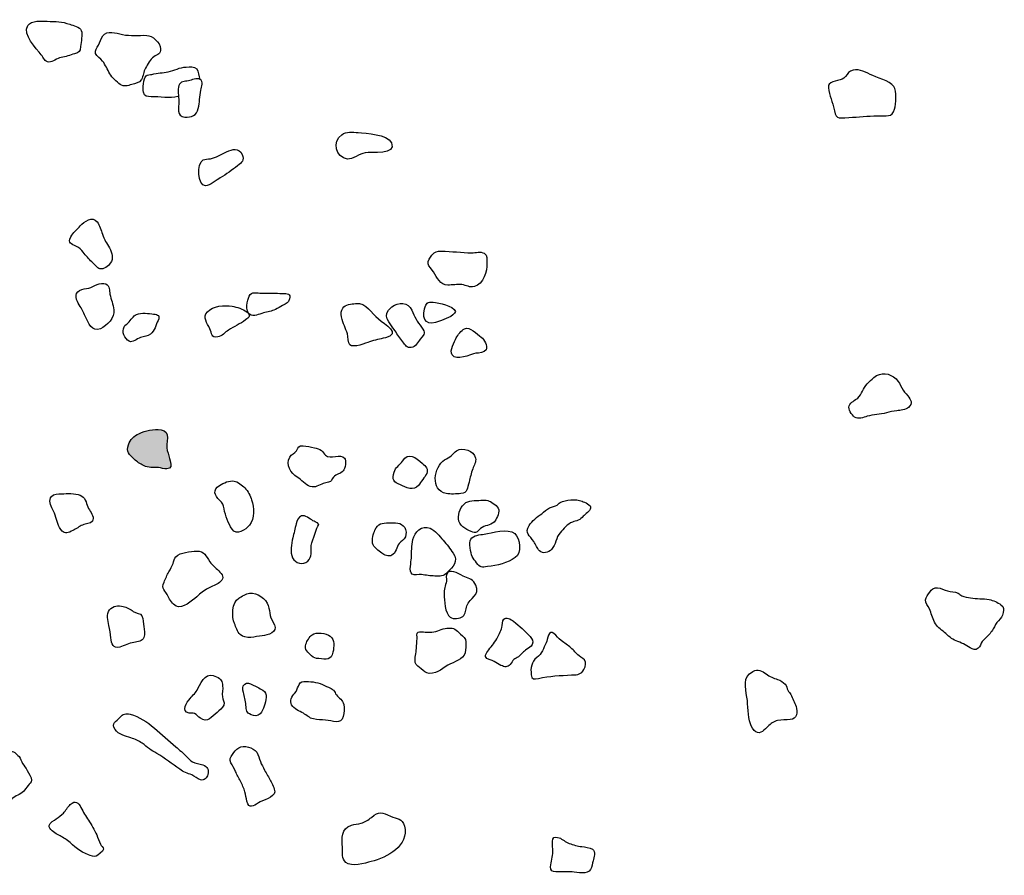
# Model space of a CAD drawing. Extents: x -676 to 898, y -847 to 1150.
# Drawn here: x 271 to 308, y 357 to 389 of the extents above; entities that cross this region are included whole.
import ezdxf

# ---------------------------------------------------------------- set-up
doc = ezdxf.new("R2010")
doc.units = 0
doc.header["$MEASUREMENT"] = 0
doc.layers.add('LAYER_1', color=160, linetype='Continuous')

msp = doc.modelspace()

# ---------------------------------------------------------------- hatches: boundary and pattern name
at = {"layer": 'LAYER_1'}
h = msp.add_hatch(color=7, dxfattribs=at)
edge = h.paths.add_edge_path()
edge.add_spline(control_points=[(275.128, 372.737), (275.234, 372.635), (275.351, 372.562), (275.482, 372.495), (275.67, 372.4), (275.826, 372.438), (276.043, 372.419), (276.142, 372.406), (276.247, 372.368), (276.346, 372.374), (276.54, 372.38), (276.521, 372.502), (276.479, 372.667), (276.448, 372.795), (276.403, 372.929), (276.368, 373.056), (276.298, 373.324), (276.53, 373.796), (276.135, 373.837), (275.855, 373.866), (275.552, 373.811), (275.3, 373.69), (275.119, 373.604), (274.972, 373.47), (274.911, 373.273), (274.822, 373.002), (274.943, 372.916), (275.128, 372.737)], knot_values=[0, 0, 0, 0, 1, 1, 1, 2, 2, 2, 3, 3, 3, 4, 4, 4, 5, 5, 5, 6, 6, 6, 7, 7, 7, 8, 8, 8, 9, 9, 9, 9], degree=3, periodic=0)

# ---------------------------------------------------------------- linework, layer by layer
at = {"layer": 'LAYER_1', "color": 7}
for points, knots in [([(271.648, 387.887), (271.728, 387.785), (271.782, 387.619), (271.932, 387.613), (272.078, 387.613), (272.238, 387.759), (272.391, 387.785), (272.576, 387.804), (272.71, 387.874), (272.888, 387.925), (273.07, 387.979), (273.111, 387.992), (273.121, 388.199), (273.127, 388.359), (273.207, 388.652), (273.146, 388.798), (273.092, 388.932), (272.834, 388.99), (272.716, 389.028), (272.413, 389.136), (272.193, 389.139), (271.868, 389.139), (271.655, 389.136), (271.275, 389.2), (271.142, 388.977), (270.941, 388.639), (271.457, 388.116), (271.648, 387.887)], [0, 0, 0, 0, 1, 1, 1, 2, 2, 2, 3, 3, 3, 4, 4, 4, 5, 5, 5, 6, 6, 6, 7, 7, 7, 8, 8, 8, 9, 9, 9, 9]), ([(273.943, 387.651), (274.061, 387.498), (274.118, 387.339), (274.217, 387.17), (274.293, 387.039), (274.475, 386.864), (274.602, 386.778), (274.749, 386.676), (274.877, 386.724), (275.039, 386.772), (275.183, 386.816), (275.326, 386.816), (275.399, 386.963), (275.469, 387.09), (275.479, 387.249), (275.555, 387.383), (275.635, 387.536), (275.727, 387.712), (275.867, 387.81), (275.995, 387.9), (276.139, 387.912), (276.119, 388.11), (276.094, 388.352), (275.82, 388.607), (275.597, 388.614), (275.284, 388.62), (275.001, 388.585), (274.688, 388.645), (274.449, 388.696), (274.105, 388.818), (273.955, 388.591), (273.882, 388.48), (273.844, 388.365), (273.787, 388.244), (273.742, 388.148), (273.646, 388.059), (273.681, 387.938), (273.717, 387.823), (273.876, 387.743), (273.943, 387.651)], [0, 0, 0, 0, 1, 1, 1, 2, 2, 2, 3, 3, 3, 4, 4, 4, 5, 5, 5, 6, 6, 6, 7, 7, 7, 8, 8, 8, 9, 9, 9, 10, 10, 10, 11, 11, 11, 12, 12, 12, 13, 13, 13, 13]), ([(276.766, 386.319), (276.463, 386.236), (276.081, 386.316), (275.769, 386.316), (275.606, 386.319), (275.514, 386.31), (275.472, 386.491), (275.447, 386.59), (275.469, 387.014), (275.571, 387.096), (275.606, 387.132), (275.74, 387.135), (275.794, 387.151), (275.998, 387.212), (276.199, 387.205), (276.403, 387.249), (276.632, 387.304), (276.833, 387.412), (277.082, 387.425), (277.209, 387.431), (277.384, 387.463), (277.47, 387.358), (277.553, 387.265), (277.537, 387.071), (277.592, 386.963)], [0, 0, 0, 0, 1, 1, 1, 2, 2, 2, 3, 3, 3, 4, 4, 4, 5, 5, 5, 6, 6, 6, 7, 7, 7, 8, 8, 8, 8]), ([(301.151, 386.755), (301.141, 386.466), (301.275, 386.204), (301.335, 385.93), (301.437, 385.474), (301.444, 385.507), (301.915, 385.535), (302.272, 385.554), (302.623, 385.592), (302.977, 385.602), (303.33, 385.615), (303.531, 385.516), (303.627, 385.847), (303.678, 386.042), (303.719, 386.529), (303.595, 386.702), (303.435, 386.912), (302.941, 387.033), (302.706, 387.151), (302.482, 387.256), (302.218, 387.396), (301.976, 387.275), (301.868, 387.218), (301.813, 387.077), (301.724, 387.008), (301.587, 386.896), (301.173, 386.908), (301.151, 386.727)], [0, 0, 0, 0, 1, 1, 1, 2, 2, 2, 3, 3, 3, 4, 4, 4, 5, 5, 5, 6, 6, 6, 7, 7, 7, 8, 8, 8, 9, 9, 9, 9]), ([(277.528, 385.873), (277.467, 385.615), (277.279, 385.535), (277.027, 385.554), (276.696, 385.586), (276.801, 385.895), (276.801, 386.15), (276.801, 386.322), (276.75, 386.571), (276.801, 386.733), (276.859, 386.902), (277.008, 386.883), (277.161, 386.912), (277.276, 386.931), (277.483, 387.027), (277.595, 386.963), (277.728, 386.889), (277.652, 386.689), (277.623, 386.561), (277.585, 386.335), (277.579, 386.096), (277.528, 385.873)], [0, 0, 0, 0, 1, 1, 1, 2, 2, 2, 3, 3, 3, 4, 4, 4, 5, 5, 5, 6, 6, 6, 7, 7, 7, 7]), ([(283.127, 383.98), (283.308, 383.961), (283.582, 384.181), (283.78, 384.213), (284.01, 384.248), (284.988, 384.133), (284.771, 384.586), (284.612, 384.92), (283.825, 384.939), (283.516, 384.968), (283.324, 384.987), (283.072, 385.013), (282.904, 384.892), (282.55, 384.64), (282.665, 384.031), (283.127, 383.98)], [0, 0, 0, 0, 1, 1, 1, 2, 2, 2, 3, 3, 3, 4, 4, 4, 5, 5, 5, 5]), ([(277.802, 382.976), (277.952, 382.973), (278.226, 383.202), (278.353, 383.279), (278.579, 383.4), (278.796, 383.572), (279.006, 383.725), (279.169, 383.846), (279.268, 383.942), (279.172, 384.146), (279.044, 384.42), (278.818, 384.347), (278.586, 384.248), (278.385, 384.165), (278.197, 384.031), (277.983, 383.993), (277.894, 383.98), (277.789, 383.986), (277.709, 383.945), (277.474, 383.827), (277.483, 382.976), (277.802, 382.976)], [0, 0, 0, 0, 1, 1, 1, 2, 2, 2, 3, 3, 3, 4, 4, 4, 5, 5, 5, 6, 6, 6, 7, 7, 7, 7]), ([(272.965, 380.704), (273.067, 380.653), (273.143, 380.577), (273.216, 380.494), (273.331, 380.36), (273.411, 380.232), (273.544, 380.127), (273.63, 380.054), (273.742, 379.891), (273.841, 379.866), (273.975, 379.834), (274.166, 379.977), (274.233, 380.073), (274.363, 380.264), (274.306, 380.462), (274.198, 380.647), (274.096, 380.822), (274.013, 380.962), (273.94, 381.163), (273.882, 381.316), (273.834, 381.494), (273.739, 381.628), (273.57, 381.851), (273.258, 381.647), (273.108, 381.475), (272.99, 381.341), (272.834, 381.227), (272.751, 381.068), (272.623, 380.813), (272.77, 380.806), (272.965, 380.704)], [0, 0, 0, 0, 1, 1, 1, 2, 2, 2, 3, 3, 3, 4, 4, 4, 5, 5, 5, 6, 6, 6, 7, 7, 7, 8, 8, 8, 9, 9, 9, 10, 10, 10, 10]), ([(286.881, 379.257), (287.056, 379.251), (287.231, 379.299), (287.413, 379.277), (287.585, 379.251), (287.696, 379.155), (287.878, 379.2), (288.209, 379.293), (288.369, 379.78), (288.35, 380.079), (288.343, 380.22), (288.378, 380.366), (288.241, 380.449), (288.12, 380.526), (287.919, 380.468), (287.779, 380.468), (287.394, 380.468), (287.024, 380.526), (286.648, 380.526), (286.476, 380.526), (286.393, 380.519), (286.288, 380.379), (286.224, 380.29), (286.113, 380.181), (286.141, 380.054), (286.167, 379.959), (286.291, 379.834), (286.345, 379.748), (286.466, 379.538), (286.597, 379.264), (286.881, 379.257)], [0, 0, 0, 0, 1, 1, 1, 2, 2, 2, 3, 3, 3, 4, 4, 4, 5, 5, 5, 6, 6, 6, 7, 7, 7, 8, 8, 8, 9, 9, 9, 10, 10, 10, 10]), ([(273.07, 378.512), (273.165, 378.371), (273.229, 378.244), (273.296, 378.091), (273.414, 377.843), (273.547, 377.479), (273.863, 377.622), (274.118, 377.737), (274.405, 378.04), (274.367, 378.333), (274.344, 378.531), (274.258, 378.722), (274.22, 378.913), (274.191, 379.06), (274.223, 379.226), (274.067, 379.299), (273.847, 379.398), (273.627, 379.184), (273.423, 379.143), (273.315, 379.117), (273.184, 379.117), (273.079, 379.057), (272.863, 378.945), (272.968, 378.665), (273.07, 378.512)], [0, 0, 0, 0, 1, 1, 1, 2, 2, 2, 3, 3, 3, 4, 4, 4, 5, 5, 5, 6, 6, 6, 7, 7, 7, 8, 8, 8, 8]), ([(279.452, 378.164), (279.615, 378.053), (279.806, 378.171), (279.969, 378.215), (280.128, 378.263), (280.278, 378.269), (280.421, 378.346), (280.514, 378.397), (280.6, 378.451), (280.689, 378.496), (280.829, 378.563), (280.918, 378.588), (280.953, 378.741), (281.007, 378.945), (280.861, 378.932), (280.689, 378.945), (280.431, 378.952), (280.173, 378.964), (279.911, 378.958), (279.727, 378.958), (279.532, 379.031), (279.437, 378.843), (279.36, 378.684), (279.287, 378.283), (279.452, 378.164)], [0, 0, 0, 0, 1, 1, 1, 2, 2, 2, 3, 3, 3, 4, 4, 4, 5, 5, 5, 6, 6, 6, 7, 7, 7, 8, 8, 8, 8]), ([(283.006, 377.728), (283.041, 377.629), (283.089, 377.53), (283.12, 377.428), (283.152, 377.33), (283.143, 377.081), (283.213, 377.014), (283.344, 376.893), (283.821, 377.091), (283.946, 377.135), (284.143, 377.199), (284.338, 377.231), (284.541, 377.282), (285.15, 377.422), (284.529, 377.804), (284.283, 377.989), (284.01, 378.196), (283.844, 378.614), (283.42, 378.563), (283.267, 378.55), (283.047, 378.537), (282.945, 378.391), (282.811, 378.209), (282.929, 377.916), (283.006, 377.728)], [0, 0, 0, 0, 1, 1, 1, 2, 2, 2, 3, 3, 3, 4, 4, 4, 5, 5, 5, 6, 6, 6, 7, 7, 7, 8, 8, 8, 8]), ([(284.908, 377.543), (285, 377.403), (285.093, 377.256), (285.198, 377.129), (285.287, 377.008), (285.345, 376.893), (285.51, 376.918), (285.692, 376.944), (285.749, 377.116), (285.851, 377.237), (286.02, 377.447), (286.065, 377.46), (285.896, 377.677), (285.74, 377.881), (285.628, 378.085), (285.536, 378.317), (285.402, 378.639), (285.032, 378.63), (284.781, 378.438), (284.363, 378.11), (284.701, 377.862), (284.908, 377.543)], [0, 0, 0, 0, 1, 1, 1, 2, 2, 2, 3, 3, 3, 4, 4, 4, 5, 5, 5, 6, 6, 6, 7, 7, 7, 7]), ([(286.572, 377.903), (286.756, 377.977), (287.094, 378.072), (287.167, 378.269), (287.078, 378.489), (286.555, 378.591), (286.329, 378.614), (286.113, 378.63), (286.075, 378.579), (286.014, 378.371), (285.89, 377.906), (286.129, 377.715), (286.572, 377.903)], [0, 0, 0, 0, 1, 1, 1, 2, 2, 2, 3, 3, 3, 4, 4, 4, 4]), ([(274.94, 377.154), (275.077, 377.081), (275.214, 377.243), (275.37, 377.288), (275.504, 377.323), (275.638, 377.342), (275.74, 377.422), (275.89, 377.543), (275.944, 377.766), (276.024, 377.935), (276.1, 378.11), (276.03, 378.152), (275.858, 378.174), (275.686, 378.193), (275.38, 378.232), (275.217, 378.161), (275.084, 378.098), (275.004, 377.951), (274.902, 377.843), (274.86, 377.795), (274.784, 377.76), (274.752, 377.696), (274.653, 377.505), (274.762, 377.256), (274.94, 377.154)], [0, 0, 0, 0, 1, 1, 1, 2, 2, 2, 3, 3, 3, 4, 4, 4, 5, 5, 5, 6, 6, 6, 7, 7, 7, 8, 8, 8, 8]), ([(277.961, 377.622), (278.044, 377.447), (278.006, 377.263), (278.258, 377.314), (278.42, 377.342), (278.528, 377.492), (278.662, 377.569), (278.873, 377.702), (279.102, 377.804), (279.299, 377.951), (279.44, 378.053), (279.513, 378.13), (279.347, 378.257), (279.22, 378.352), (278.955, 378.442), (278.802, 378.464), (278.503, 378.505), (278.085, 378.489), (277.872, 378.257), (277.687, 378.053), (277.859, 377.83), (277.961, 377.622)], [0, 0, 0, 0, 1, 1, 1, 2, 2, 2, 3, 3, 3, 4, 4, 4, 5, 5, 5, 6, 6, 6, 7, 7, 7, 7]), ([(287.932, 376.702), (288.047, 376.721), (288.254, 376.708), (288.318, 376.836), (288.388, 376.982), (288.248, 377.218), (288.136, 377.301), (287.98, 377.422), (287.696, 377.722), (287.508, 377.622), (287.384, 377.556), (287.253, 377.403), (287.199, 377.275), (287.129, 377.129), (286.935, 376.807), (287.043, 376.644), (287.196, 376.402), (287.722, 376.657), (287.932, 376.702)], [0, 0, 0, 0, 1, 1, 1, 2, 2, 2, 3, 3, 3, 4, 4, 4, 5, 5, 5, 6, 6, 6, 6]), ([(302.129, 374.312), (302.263, 374.21), (302.454, 374.305), (302.6, 374.343), (302.836, 374.404), (303.082, 374.407), (303.318, 374.471), (303.448, 374.506), (303.576, 374.531), (303.706, 374.551), (303.834, 374.57), (304.053, 374.579), (304.149, 374.672), (304.318, 374.831), (304.238, 374.968), (304.117, 375.105), (304.028, 375.214), (303.958, 375.268), (303.897, 375.404), (303.834, 375.535), (303.786, 375.64), (303.681, 375.739), (303.442, 375.965), (303.107, 376.014), (302.852, 375.797), (302.763, 375.72), (302.683, 375.64), (302.6, 375.555), (302.444, 375.395), (302.406, 375.172), (302.247, 375.026), (302.141, 374.943), (301.982, 374.873), (301.928, 374.739), (301.868, 374.605), (302.02, 374.394), (302.129, 374.312)], [0, 0, 0, 0, 1, 1, 1, 2, 2, 2, 3, 3, 3, 4, 4, 4, 5, 5, 5, 6, 6, 6, 7, 7, 7, 8, 8, 8, 9, 9, 9, 10, 10, 10, 11, 11, 11, 12, 12, 12, 12]), ([(275.128, 372.737), (275.234, 372.635), (275.351, 372.562), (275.482, 372.495), (275.67, 372.4), (275.826, 372.438), (276.043, 372.419), (276.142, 372.406), (276.247, 372.368), (276.346, 372.374), (276.54, 372.38), (276.521, 372.502), (276.479, 372.667), (276.448, 372.795), (276.403, 372.929), (276.368, 373.056), (276.298, 373.324), (276.53, 373.796), (276.135, 373.837), (275.855, 373.866), (275.552, 373.811), (275.3, 373.69), (275.119, 373.604), (274.972, 373.47), (274.911, 373.273), (274.822, 373.002), (274.943, 372.916), (275.128, 372.737)], [0, 0, 0, 0, 1, 1, 1, 2, 2, 2, 3, 3, 3, 4, 4, 4, 5, 5, 5, 6, 6, 6, 7, 7, 7, 8, 8, 8, 9, 9, 9, 9]), ([(281.24, 372.062), (281.396, 371.96), (281.552, 371.775), (281.728, 371.711), (281.903, 371.648), (282.059, 371.769), (282.212, 371.826), (282.279, 371.852), (282.343, 371.845), (282.41, 371.868), (282.531, 371.909), (282.518, 371.96), (282.598, 372.062), (282.697, 372.183), (282.865, 372.183), (282.961, 372.295), (283.031, 372.374), (283.092, 372.686), (283.012, 372.776), (282.859, 372.948), (282.486, 372.731), (282.298, 372.881), (282.238, 372.929), (282.215, 373.005), (282.152, 373.056), (282.072, 373.12), (281.973, 373.142), (281.881, 373.164), (281.747, 373.196), (281.597, 373.228), (281.463, 373.235), (281.282, 373.247), (281.304, 373.196), (281.215, 373.05), (281.148, 372.948), (281.014, 372.916), (280.956, 372.814), (280.791, 372.521), (280.992, 372.208), (281.24, 372.062)], [0, 0, 0, 0, 1, 1, 1, 2, 2, 2, 3, 3, 3, 4, 4, 4, 5, 5, 5, 6, 6, 6, 7, 7, 7, 8, 8, 8, 9, 9, 9, 10, 10, 10, 11, 11, 11, 12, 12, 12, 13, 13, 13, 13]), ([(286.823, 371.447), (286.983, 371.418), (287.212, 371.431), (287.374, 371.447), (287.636, 371.469), (287.61, 371.641), (287.677, 371.88), (287.719, 372.049), (287.757, 372.208), (287.817, 372.374), (287.865, 372.495), (287.951, 372.635), (287.923, 372.776), (287.862, 373.056), (287.442, 373.196), (287.206, 373.05), (287.136, 373.012), (287.091, 372.929), (287.024, 372.874), (286.944, 372.808), (286.849, 372.769), (286.763, 372.712), (286.358, 372.444), (286.215, 371.565), (286.823, 371.447)], [0, 0, 0, 0, 1, 1, 1, 2, 2, 2, 3, 3, 3, 4, 4, 4, 5, 5, 5, 6, 6, 6, 7, 7, 7, 8, 8, 8, 8]), ([(285.781, 371.753), (285.867, 371.884), (286.027, 372.062), (286.09, 372.202), (286.16, 372.374), (286.055, 372.463), (285.928, 372.575), (285.663, 372.814), (285.428, 373.012), (285.179, 372.661), (285.083, 372.521), (284.915, 372.419), (284.87, 372.253), (284.784, 371.972), (284.841, 371.87), (285.106, 371.769), (285.313, 371.686), (285.606, 371.514), (285.781, 371.753)], [0, 0, 0, 0, 1, 1, 1, 2, 2, 2, 3, 3, 3, 4, 4, 4, 5, 5, 5, 6, 6, 6, 6]), ([(278.331, 371.198), (278.455, 371.087), (278.462, 371.036), (278.496, 370.873), (278.551, 370.605), (278.649, 370.332), (278.796, 370.111), (278.971, 369.844), (279.296, 370.092), (279.449, 370.264), (279.656, 370.507), (279.625, 370.927), (279.529, 371.208), (279.475, 371.361), (279.398, 371.539), (279.274, 371.66), (279.175, 371.759), (279.01, 371.896), (278.876, 371.915), (278.684, 371.947), (278.49, 371.845), (278.324, 371.75), (278.057, 371.59), (278.136, 371.374), (278.331, 371.198)], [0, 0, 0, 0, 1, 1, 1, 2, 2, 2, 3, 3, 3, 4, 4, 4, 5, 5, 5, 6, 6, 6, 7, 7, 7, 8, 8, 8, 8]), ([(272.066, 370.86), (272.117, 370.755), (272.165, 370.666), (272.197, 370.551), (272.244, 370.366), (272.308, 370.105), (272.499, 369.991), (272.623, 369.921), (272.812, 370.06), (272.92, 370.118), (273.057, 370.182), (273.143, 370.264), (273.296, 370.306), (273.423, 370.338), (273.598, 370.338), (273.595, 370.507), (273.592, 370.666), (273.455, 370.8), (273.395, 370.947), (273.325, 371.106), (273.296, 371.316), (273.108, 371.386), (272.891, 371.466), (272.627, 371.441), (272.401, 371.441), (272.279, 371.441), (272.111, 371.441), (272.024, 371.342), (271.913, 371.214), (271.996, 370.985), (272.066, 370.86)], [0, 0, 0, 0, 1, 1, 1, 2, 2, 2, 3, 3, 3, 4, 4, 4, 5, 5, 5, 6, 6, 6, 7, 7, 7, 8, 8, 8, 9, 9, 9, 10, 10, 10, 10]), ([(287.751, 370.026), (287.958, 369.933), (287.958, 370.003), (288.107, 370.137), (288.254, 370.258), (288.474, 370.252), (288.614, 370.379), (288.694, 370.449), (288.805, 370.711), (288.793, 370.838), (288.78, 370.934), (288.707, 370.978), (288.64, 371.036), (288.493, 371.154), (288.385, 371.214), (288.197, 371.198), (288.009, 371.186), (287.728, 371.198), (287.562, 371.106), (287.365, 370.991), (287.266, 370.711), (287.279, 370.494), (287.295, 370.258), (287.547, 370.118), (287.751, 370.026)], [0, 0, 0, 0, 1, 1, 1, 2, 2, 2, 3, 3, 3, 4, 4, 4, 5, 5, 5, 6, 6, 6, 7, 7, 7, 8, 8, 8, 8]), ([(290.106, 369.646), (290.182, 369.532), (290.22, 369.404), (290.322, 369.303), (290.44, 369.181), (290.657, 369.223), (290.772, 369.354), (290.925, 369.525), (290.934, 369.806), (291.093, 369.978), (291.23, 370.125), (291.348, 370.306), (291.549, 370.379), (291.619, 370.411), (291.699, 370.417), (291.769, 370.446), (291.858, 370.481), (291.887, 370.532), (291.96, 370.599), (292.027, 370.666), (292.205, 370.794), (292.231, 370.896), (292.269, 371.036), (292.011, 371.119), (291.912, 371.16), (291.686, 371.252), (291.304, 371.227), (291.087, 371.106), (291.049, 371.08), (291.02, 371.042), (290.982, 371.017), (290.892, 370.959), (290.787, 370.959), (290.689, 370.911), (290.583, 370.86), (290.491, 370.768), (290.402, 370.692), (290.236, 370.564), (290.042, 370.437), (289.927, 370.252), (289.745, 369.958), (289.959, 369.879), (290.106, 369.646)], [0, 0, 0, 0, 1, 1, 1, 2, 2, 2, 3, 3, 3, 4, 4, 4, 5, 5, 5, 6, 6, 6, 7, 7, 7, 8, 8, 8, 9, 9, 9, 10, 10, 10, 11, 11, 11, 12, 12, 12, 13, 13, 13, 14, 14, 14, 14]), ([(281.826, 370.43), (281.881, 370.405), (281.954, 370.379), (281.999, 370.344), (282.072, 370.271), (282.04, 370.29), (282.008, 370.226), (281.96, 370.131), (281.925, 370.032), (281.897, 369.921), (281.862, 369.79), (281.782, 369.634), (281.766, 369.503), (281.741, 369.283), (281.82, 369.085), (281.632, 368.914), (281.463, 368.761), (281.157, 368.831), (281.065, 369.034), (280.966, 369.258), (281.014, 369.557), (281.071, 369.783), (281.116, 369.958), (281.148, 370.131), (281.199, 370.313), (281.224, 370.411), (281.279, 370.57), (281.4, 370.612), (281.543, 370.653), (281.709, 370.494), (281.826, 370.43)], [0, 0, 0, 0, 1, 1, 1, 2, 2, 2, 3, 3, 3, 4, 4, 4, 5, 5, 5, 6, 6, 6, 7, 7, 7, 8, 8, 8, 9, 9, 9, 10, 10, 10, 10]), ([(284.405, 369.213), (284.497, 369.136), (284.669, 369.079), (284.787, 369.136), (284.946, 369.21), (284.953, 369.442), (285.055, 369.576), (285.128, 369.666), (285.246, 369.717), (285.29, 369.825), (285.332, 369.927), (285.326, 370.08), (285.268, 370.176), (285.141, 370.379), (284.889, 370.351), (284.682, 370.351), (284.411, 370.351), (284.268, 370.325), (284.15, 370.077), (284.092, 369.965), (284.032, 369.704), (284.061, 369.583), (284.102, 369.43), (284.287, 369.309), (284.405, 369.213)], [0, 0, 0, 0, 1, 1, 1, 2, 2, 2, 3, 3, 3, 4, 4, 4, 5, 5, 5, 6, 6, 6, 7, 7, 7, 8, 8, 8, 8]), ([(286.396, 368.356), (286.606, 368.35), (286.712, 368.343), (286.861, 368.493), (287.085, 368.703), (287.285, 368.904), (287.082, 369.21), (286.963, 369.385), (286.846, 369.544), (286.705, 369.697), (286.572, 369.85), (286.403, 370.067), (286.215, 370.15), (285.915, 370.277), (285.625, 370.003), (285.574, 369.723), (285.53, 369.49), (285.517, 369.27), (285.517, 369.028), (285.517, 368.882), (285.408, 368.528), (285.548, 368.429), (285.616, 368.381), (285.807, 368.416), (285.89, 368.41), (286.062, 368.388), (286.227, 368.362), (286.396, 368.356)], [0, 0, 0, 0, 1, 1, 1, 2, 2, 2, 3, 3, 3, 4, 4, 4, 5, 5, 5, 6, 6, 6, 7, 7, 7, 8, 8, 8, 9, 9, 9, 9]), ([(287.798, 369.092), (287.837, 369.009), (287.91, 368.926), (287.961, 368.85), (288.088, 368.668), (288.158, 368.684), (288.375, 368.71), (288.719, 368.742), (289.124, 368.85), (289.411, 369.05), (289.65, 369.216), (289.602, 369.755), (289.388, 369.946), (289.15, 370.169), (288.531, 369.965), (288.245, 369.927), (288.088, 369.907), (287.837, 369.889), (287.744, 369.739), (287.661, 369.608), (287.738, 369.219), (287.798, 369.092)], [0, 0, 0, 0, 1, 1, 1, 2, 2, 2, 3, 3, 3, 4, 4, 4, 5, 5, 5, 6, 6, 6, 7, 7, 7, 7]), ([(276.403, 367.594), (276.46, 367.46), (276.562, 367.307), (276.696, 367.234), (276.941, 367.107), (277.298, 367.435), (277.47, 367.581), (277.63, 367.709), (277.725, 367.814), (277.907, 367.9), (278.044, 367.97), (278.204, 368.021), (278.324, 368.114), (278.484, 368.238), (278.49, 368.356), (278.343, 368.503), (278.216, 368.636), (278.07, 368.735), (277.961, 368.891), (277.811, 369.105), (277.767, 369.315), (277.464, 369.289), (277.257, 369.277), (276.843, 369.252), (276.693, 369.079), (276.629, 369.009), (276.616, 368.914), (276.588, 368.824), (276.553, 368.722), (276.486, 368.62), (276.431, 368.518), (276.358, 368.394), (276.31, 368.251), (276.247, 368.13), (276.113, 367.875), (276.301, 367.814), (276.403, 367.594)], [0, 0, 0, 0, 1, 1, 1, 2, 2, 2, 3, 3, 3, 4, 4, 4, 5, 5, 5, 6, 6, 6, 7, 7, 7, 8, 8, 8, 9, 9, 9, 10, 10, 10, 11, 11, 11, 12, 12, 12, 12]), ([(287.515, 368.33), (287.709, 368.263), (287.837, 368.216), (287.932, 368.015), (288.104, 367.639), (287.7, 367.54), (287.598, 367.24), (287.547, 367.097), (287.569, 366.938), (287.442, 366.842), (287.343, 366.766), (287.082, 366.734), (286.97, 366.81), (286.769, 366.96), (286.756, 367.448), (286.74, 367.677), (286.731, 367.856), (286.798, 367.996), (286.827, 368.162), (286.842, 368.251), (286.795, 368.41), (286.868, 368.48), (287.037, 368.64), (287.365, 368.381), (287.515, 368.33)], [0, 0, 0, 0, 1, 1, 1, 2, 2, 2, 3, 3, 3, 4, 4, 4, 5, 5, 5, 6, 6, 6, 7, 7, 7, 8, 8, 8, 8]), ([(304.93, 367.132), (305, 366.963), (305.042, 366.798), (305.121, 366.632), (305.207, 366.46), (305.344, 366.367), (305.497, 366.243), (305.644, 366.132), (305.752, 365.982), (305.934, 365.931), (306.112, 365.873), (306.3, 365.759), (306.456, 365.666), (306.558, 365.606), (306.648, 365.558), (306.756, 365.65), (306.832, 365.714), (306.852, 365.829), (306.909, 365.905), (306.947, 365.963), (307.011, 366.007), (307.059, 366.058), (307.151, 366.151), (307.259, 366.259), (307.326, 366.38), (307.396, 366.485), (307.422, 366.594), (307.514, 366.679), (307.604, 366.772), (307.667, 366.855), (307.693, 366.985), (307.715, 367.122), (307.737, 367.18), (307.61, 367.282), (307.495, 367.371), (307.314, 367.448), (307.173, 367.473), (306.941, 367.521), (306.705, 367.495), (306.475, 367.537), (306.37, 367.562), (306.243, 367.569), (306.15, 367.613), (306.087, 367.639), (306.058, 367.68), (306.004, 367.715), (305.889, 367.776), (305.733, 367.76), (305.612, 367.798), (305.478, 367.833), (305.366, 367.913), (305.233, 367.916), (305.099, 367.922), (305.013, 367.868), (304.943, 367.754), (304.895, 367.671), (304.79, 367.569), (304.783, 367.46), (304.777, 367.346), (304.885, 367.24), (304.93, 367.132)], [0, 0, 0, 0, 1, 1, 1, 2, 2, 2, 3, 3, 3, 4, 4, 4, 5, 5, 5, 6, 6, 6, 7, 7, 7, 8, 8, 8, 9, 9, 9, 10, 10, 10, 11, 11, 11, 12, 12, 12, 13, 13, 13, 14, 14, 14, 15, 15, 15, 16, 16, 16, 17, 17, 17, 18, 18, 18, 19, 19, 19, 20, 20, 20, 20]), ([(278.885, 366.575), (278.949, 366.447), (278.99, 366.269), (279.102, 366.167), (279.299, 365.975), (279.676, 366.087), (279.921, 366.119), (280.128, 366.141), (280.527, 366.249), (280.386, 366.53), (280.326, 366.648), (280.255, 366.747), (280.227, 366.881), (280.198, 367.002), (280.198, 367.122), (280.153, 367.247), (280.064, 367.508), (279.746, 367.747), (279.456, 367.715), (279.319, 367.703), (279.166, 367.588), (279.044, 367.524), (278.783, 367.39), (278.78, 366.804), (278.885, 366.575)], [0, 0, 0, 0, 1, 1, 1, 2, 2, 2, 3, 3, 3, 4, 4, 4, 5, 5, 5, 6, 6, 6, 7, 7, 7, 8, 8, 8, 8]), ([(274.179, 366.504), (274.214, 366.345), (274.239, 366.198), (274.258, 366.046), (274.284, 365.819), (274.328, 365.625), (274.587, 365.695), (274.771, 365.746), (274.931, 365.842), (275.119, 365.87), (275.265, 365.893), (275.437, 365.912), (275.492, 366.058), (275.539, 366.186), (275.504, 366.339), (275.485, 366.466), (275.469, 366.575), (275.472, 366.759), (275.421, 366.861), (275.367, 366.973), (275.195, 366.954), (275.093, 367.034), (274.988, 367.119), (274.857, 367.187), (274.717, 367.221), (274.542, 367.26), (274.322, 367.247), (274.204, 367.091), (274.083, 366.919), (274.137, 366.686), (274.179, 366.504)], [0, 0, 0, 0, 1, 1, 1, 2, 2, 2, 3, 3, 3, 4, 4, 4, 5, 5, 5, 6, 6, 6, 7, 7, 7, 8, 8, 8, 9, 9, 9, 10, 10, 10, 10]), ([(288.624, 365.159), (288.707, 365.102), (288.78, 365.057), (288.875, 365.01), (289.022, 364.949), (289.102, 364.918), (289.223, 365.045), (289.277, 365.102), (289.299, 365.179), (289.36, 365.23), (289.405, 365.271), (289.478, 365.284), (289.525, 365.332), (289.634, 365.427), (289.723, 365.526), (289.841, 365.618), (289.924, 365.676), (290.007, 365.695), (290.042, 365.791), (290.093, 365.924), (290.048, 365.995), (289.965, 366.087), (289.777, 366.3), (289.567, 366.479), (289.347, 366.664), (289.248, 366.74), (289.063, 366.842), (288.977, 366.74), (288.917, 366.667), (288.929, 366.524), (288.907, 366.431), (288.869, 366.291), (288.783, 366.125), (288.713, 366.001), (288.617, 365.832), (288.487, 365.695), (288.378, 365.539), (288.347, 365.491), (288.276, 365.402), (288.289, 365.344), (288.311, 365.224), (288.538, 365.217), (288.624, 365.159)], [0, 0, 0, 0, 1, 1, 1, 2, 2, 2, 3, 3, 3, 4, 4, 4, 5, 5, 5, 6, 6, 6, 7, 7, 7, 8, 8, 8, 9, 9, 9, 10, 10, 10, 11, 11, 11, 12, 12, 12, 13, 13, 13, 14, 14, 14, 14]), ([(285.705, 365.644), (285.705, 365.478), (285.635, 365.277), (285.663, 365.122), (285.686, 365.006), (285.81, 364.949), (285.883, 364.879), (285.988, 364.79), (286.042, 364.723), (286.189, 364.71), (286.527, 364.691), (286.693, 364.943), (286.98, 365.071), (287.234, 365.179), (287.537, 365.275), (287.547, 365.593), (287.55, 365.704), (287.578, 365.87), (287.54, 365.975), (287.496, 366.093), (287.368, 366.16), (287.289, 366.243), (287.158, 366.387), (287.056, 366.424), (286.849, 366.406), (286.651, 366.387), (286.495, 366.262), (286.282, 366.259), (286.195, 366.259), (286.116, 366.259), (286.027, 366.259), (285.982, 366.259), (285.813, 366.288), (285.765, 366.259), (285.698, 366.218), (285.737, 366.077), (285.73, 366.014), (285.724, 365.893), (285.705, 365.765), (285.705, 365.644)], [0, 0, 0, 0, 1, 1, 1, 2, 2, 2, 3, 3, 3, 4, 4, 4, 5, 5, 5, 6, 6, 6, 7, 7, 7, 8, 8, 8, 9, 9, 9, 10, 10, 10, 11, 11, 11, 12, 12, 12, 13, 13, 13, 13]), ([(281.779, 365.37), (281.868, 365.277), (281.916, 365.277), (282.043, 365.265), (282.324, 365.236), (282.515, 365.198), (282.579, 365.51), (282.614, 365.704), (282.649, 365.969), (282.473, 366.1), (282.317, 366.218), (281.954, 366.275), (281.795, 366.16), (281.69, 366.077), (281.607, 365.924), (281.562, 365.806), (281.495, 365.59), (281.645, 365.504), (281.779, 365.37)], [0, 0, 0, 0, 1, 1, 1, 2, 2, 2, 3, 3, 3, 4, 4, 4, 5, 5, 5, 6, 6, 6, 6]), ([(291.495, 365.669), (291.606, 365.577), (291.689, 365.459), (291.801, 365.37), (291.89, 365.29), (292.018, 365.265), (292.046, 365.134), (292.065, 365.039), (292.001, 364.86), (291.941, 364.79), (291.842, 364.656), (291.677, 364.656), (291.521, 364.65), (291.1, 364.631), (290.692, 364.612), (290.278, 364.522), (290.112, 364.484), (290.026, 364.484), (290.007, 364.656), (289.978, 364.911), (290.016, 365.141), (290.214, 365.3), (290.408, 365.453), (290.469, 365.638), (290.568, 365.857), (290.619, 365.975), (290.663, 366.374), (290.861, 366.205), (290.953, 366.122), (291.027, 366.02), (291.135, 365.937), (291.256, 365.848), (291.377, 365.765), (291.495, 365.669)], [0, 0, 0, 0, 1, 1, 1, 2, 2, 2, 3, 3, 3, 4, 4, 4, 5, 5, 5, 6, 6, 6, 7, 7, 7, 8, 8, 8, 9, 9, 9, 10, 10, 10, 11, 11, 11, 11]), ([(277.193, 363.222), (277.263, 363.21), (277.314, 363.228), (277.384, 363.203), (277.47, 363.165), (277.534, 363.082), (277.611, 363.028), (277.875, 362.84), (278.031, 363.082), (278.235, 363.247), (278.318, 363.315), (278.442, 363.413), (278.484, 363.522), (278.528, 363.643), (278.442, 363.726), (278.433, 363.834), (278.42, 363.974), (278.455, 364.102), (278.442, 364.242), (278.426, 364.424), (278.382, 364.497), (278.219, 364.586), (277.862, 364.784), (277.662, 364.461), (277.518, 364.143), (277.445, 363.987), (277.33, 363.894), (277.222, 363.77), (277.101, 363.627), (276.859, 363.289), (277.193, 363.222)], [0, 0, 0, 0, 1, 1, 1, 2, 2, 2, 3, 3, 3, 4, 4, 4, 5, 5, 5, 6, 6, 6, 7, 7, 7, 8, 8, 8, 9, 9, 9, 10, 10, 10, 10]), ([(298.091, 363.821), (298.145, 363.496), (298.113, 363.127), (298.222, 362.814), (298.251, 362.728), (298.346, 362.572), (298.426, 362.521), (298.607, 362.4), (298.76, 362.617), (298.878, 362.722), (298.987, 362.827), (299.086, 362.916), (299.242, 362.941), (299.398, 362.967), (299.557, 362.967), (299.713, 362.98), (299.965, 363.002), (300.003, 363.254), (299.933, 363.471), (299.889, 363.617), (299.796, 363.777), (299.733, 363.917), (299.707, 363.974), (299.656, 364.019), (299.627, 364.076), (299.586, 364.159), (299.586, 364.235), (299.522, 364.306), (299.452, 364.382), (299.344, 364.443), (299.242, 364.484), (299.079, 364.535), (298.952, 364.592), (298.815, 364.691), (298.655, 364.796), (298.512, 364.898), (298.308, 364.784), (297.919, 364.563), (298.034, 364.188), (298.091, 363.821)], [0, 0, 0, 0, 1, 1, 1, 2, 2, 2, 3, 3, 3, 4, 4, 4, 5, 5, 5, 6, 6, 6, 7, 7, 7, 8, 8, 8, 9, 9, 9, 10, 10, 10, 11, 11, 11, 12, 12, 12, 13, 13, 13, 13]), ([(279.316, 363.522), (279.338, 363.337), (279.325, 363.228), (279.51, 363.162), (279.64, 363.114), (279.746, 363.094), (279.844, 363.19), (279.927, 363.267), (279.972, 363.381), (280, 363.483), (280.058, 363.668), (280.153, 363.974), (279.949, 364.083), (279.822, 364.156), (279.685, 364.223), (279.558, 364.286), (279.475, 364.325), (279.357, 364.382), (279.274, 364.312), (279.172, 364.229), (279.185, 364.102), (279.22, 363.996), (279.268, 363.843), (279.299, 363.687), (279.316, 363.522)], [0, 0, 0, 0, 1, 1, 1, 2, 2, 2, 3, 3, 3, 4, 4, 4, 5, 5, 5, 6, 6, 6, 7, 7, 7, 8, 8, 8, 8]), ([(281.469, 363.216), (281.597, 363.139), (281.696, 363.034), (281.843, 363.002), (281.999, 362.967), (282.142, 362.974), (282.298, 362.961), (282.544, 362.948), (282.897, 362.76), (282.961, 363.094), (282.993, 363.235), (283.012, 363.394), (282.983, 363.541), (282.948, 363.723), (282.805, 363.767), (282.706, 363.901), (282.658, 363.961), (282.661, 364.025), (282.601, 364.076), (282.569, 364.108), (282.524, 364.134), (282.486, 364.153), (282.387, 364.204), (282.282, 364.242), (282.18, 364.293), (281.967, 364.388), (281.721, 364.414), (281.486, 364.404), (281.25, 364.395), (281.288, 364.108), (281.148, 363.974), (281.04, 363.863), (280.944, 363.668), (281.03, 363.528), (281.116, 363.375), (281.33, 363.298), (281.469, 363.216)], [0, 0, 0, 0, 1, 1, 1, 2, 2, 2, 3, 3, 3, 4, 4, 4, 5, 5, 5, 6, 6, 6, 7, 7, 7, 8, 8, 8, 9, 9, 9, 10, 10, 10, 11, 11, 11, 12, 12, 12, 12]), ([(275.007, 362.292), (275.157, 362.253), (275.3, 362.18), (275.431, 362.094), (275.523, 362.033), (275.606, 361.947), (275.699, 361.877), (275.782, 361.807), (275.88, 361.775), (275.976, 361.712), (276.272, 361.527), (276.559, 361.333), (276.833, 361.119), (276.97, 361.004), (277.126, 360.972), (277.286, 360.909), (277.397, 360.858), (277.502, 360.759), (277.611, 360.724), (277.745, 360.679), (277.869, 360.797), (277.891, 360.921), (277.929, 361.112), (277.888, 361.218), (277.7, 361.278), (277.579, 361.32), (277.423, 361.333), (277.308, 361.393), (277.222, 361.437), (277.168, 361.523), (277.104, 361.584), (276.973, 361.718), (276.827, 361.845), (276.683, 361.96), (276.154, 362.387), (275.657, 363.002), (274.979, 363.177), (274.803, 363.222), (274.711, 363.19), (274.593, 363.06), (274.456, 362.9), (274.255, 362.853), (274.411, 362.61), (274.542, 362.419), (274.797, 362.352), (275.007, 362.292)], [0, 0, 0, 0, 1, 1, 1, 2, 2, 2, 3, 3, 3, 4, 4, 4, 5, 5, 5, 6, 6, 6, 7, 7, 7, 8, 8, 8, 9, 9, 9, 10, 10, 10, 11, 11, 11, 12, 12, 12, 13, 13, 13, 14, 14, 14, 15, 15, 15, 15]), ([(268.679, 360.807), (268.771, 360.673), (268.86, 360.552), (268.968, 360.424), (269.131, 360.22), (269.312, 360.035), (269.491, 359.851), (269.692, 359.637), (269.886, 359.481), (270.176, 359.672), (270.31, 359.761), (270.428, 359.895), (270.546, 360.01), (270.676, 360.131), (270.852, 360.163), (270.976, 360.284), (271.04, 360.348), (271.091, 360.437), (271.155, 360.51), (271.205, 360.571), (271.269, 360.628), (271.279, 360.705), (271.295, 360.819), (271.167, 360.966), (271.122, 361.071), (271.071, 361.17), (270.998, 361.237), (270.947, 361.333), (270.9, 361.425), (270.877, 361.508), (270.813, 361.59), (270.705, 361.724), (270.609, 361.775), (270.453, 361.833), (270.262, 361.906), (270.087, 361.973), (269.877, 361.998), (269.81, 362.011), (269.724, 362.018), (269.657, 361.998), (269.577, 361.973), (269.523, 361.909), (269.443, 361.887), (269.163, 361.814), (268.803, 362.145), (268.564, 361.88), (268.471, 361.775), (268.462, 361.641), (268.455, 361.511), (268.449, 361.384), (268.417, 361.259), (268.449, 361.131), (268.484, 360.992), (268.595, 360.921), (268.679, 360.807)], [0, 0, 0, 0, 1, 1, 1, 2, 2, 2, 3, 3, 3, 4, 4, 4, 5, 5, 5, 6, 6, 6, 7, 7, 7, 8, 8, 8, 9, 9, 9, 10, 10, 10, 11, 11, 11, 12, 12, 12, 13, 13, 13, 14, 14, 14, 15, 15, 15, 16, 16, 16, 17, 17, 17, 18, 18, 18, 18]), ([(278.924, 361.039), (278.978, 360.909), (279.054, 360.797), (279.115, 360.67), (279.175, 360.542), (279.239, 360.411), (279.28, 360.278), (279.319, 360.15), (279.319, 360.035), (279.35, 359.917), (279.427, 359.621), (279.589, 359.736), (279.784, 359.857), (279.937, 359.962), (280.389, 360.055), (280.393, 360.271), (280.393, 360.392), (280.297, 360.59), (280.243, 360.682), (280.173, 360.819), (280.084, 360.941), (280.013, 361.084), (279.962, 361.196), (279.902, 361.291), (279.857, 361.412), (279.816, 361.52), (279.79, 361.654), (279.72, 361.756), (279.605, 361.931), (279.229, 362.037), (279.044, 361.925), (278.949, 361.865), (278.869, 361.769), (278.809, 361.673), (278.729, 361.559), (278.694, 361.495), (278.755, 361.364), (278.812, 361.253), (278.873, 361.157), (278.924, 361.039)], [0, 0, 0, 0, 1, 1, 1, 2, 2, 2, 3, 3, 3, 4, 4, 4, 5, 5, 5, 6, 6, 6, 7, 7, 7, 8, 8, 8, 9, 9, 9, 10, 10, 10, 11, 11, 11, 12, 12, 12, 13, 13, 13, 13]), ([(272.254, 358.678), (272.381, 358.595), (272.509, 358.547), (272.63, 358.448), (272.882, 358.241), (273.098, 358.018), (273.414, 357.913), (273.487, 357.888), (273.634, 357.837), (273.707, 357.856), (273.764, 357.872), (273.968, 358.054), (273.972, 358.124), (273.975, 358.181), (273.892, 358.254), (273.866, 358.315), (273.812, 358.423), (273.771, 358.544), (273.723, 358.659), (273.64, 358.847), (273.532, 359.041), (273.417, 359.207), (273.312, 359.366), (273.219, 359.513), (273.133, 359.688), (273.044, 359.87), (272.914, 359.968), (272.735, 359.8), (272.636, 359.701), (272.566, 359.576), (272.474, 359.474), (272.397, 359.395), (272.295, 359.334), (272.209, 359.264), (272.129, 359.207), (271.964, 359.115), (271.945, 359.009), (271.916, 358.869), (272.152, 358.742), (272.254, 358.678)], [0, 0, 0, 0, 1, 1, 1, 2, 2, 2, 3, 3, 3, 4, 4, 4, 5, 5, 5, 6, 6, 6, 7, 7, 7, 8, 8, 8, 9, 9, 9, 10, 10, 10, 11, 11, 11, 12, 12, 12, 13, 13, 13, 13]), ([(282.932, 358.187), (282.939, 357.999), (282.897, 357.767), (283.06, 357.626), (283.276, 357.445), (283.774, 357.595), (284.013, 357.658), (284.589, 357.805), (285.453, 358.254), (285.255, 358.99), (285.179, 359.283), (284.969, 359.245), (284.733, 359.363), (284.421, 359.513), (284.309, 359.557), (284.019, 359.315), (283.908, 359.219), (283.777, 359.137), (283.633, 359.095), (283.516, 359.054), (283.385, 359.066), (283.276, 359.029), (282.859, 358.876), (282.916, 358.56), (282.932, 358.187)], [0, 0, 0, 0, 1, 1, 1, 2, 2, 2, 3, 3, 3, 4, 4, 4, 5, 5, 5, 6, 6, 6, 7, 7, 7, 8, 8, 8, 8]), ([(290.819, 358.034), (290.807, 357.843), (290.746, 357.658), (290.736, 357.467), (290.733, 357.314), (290.784, 357.282), (290.928, 357.279), (291.132, 357.269), (291.332, 357.279), (291.536, 357.269), (291.743, 357.263), (292.107, 357.145), (292.231, 357.365), (292.288, 357.458), (292.301, 357.585), (292.327, 357.693), (292.352, 357.818), (292.435, 358.018), (292.304, 358.127), (292.212, 358.193), (292.011, 358.2), (291.903, 358.219), (291.743, 358.241), (291.587, 358.286), (291.431, 358.34), (291.281, 358.391), (291.189, 358.499), (291.049, 358.554), (290.673, 358.684), (290.835, 358.241), (290.819, 358.034)], [0, 0, 0, 0, 1, 1, 1, 2, 2, 2, 3, 3, 3, 4, 4, 4, 5, 5, 5, 6, 6, 6, 7, 7, 7, 8, 8, 8, 9, 9, 9, 10, 10, 10, 10])]:
    msp.add_open_spline(points, degree=3, knots=knots, dxfattribs=at)

doc.saveas('drawing.dxf')
